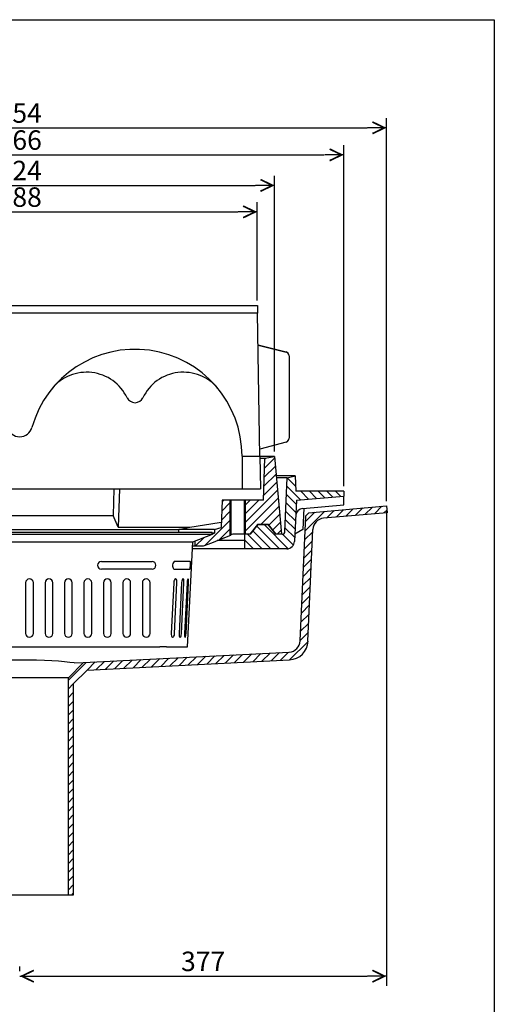
# Model space of a CAD drawing. Units: millimetres. Extents: x 1851 to 4175, y 207 to 2096.
# Drawn here: x 3688 to 4175, y 1084 to 2096 of the extents above; entities that cross this region are included whole.
import ezdxf

# ---------------------------------------------------------------- set-up
doc = ezdxf.new("R2010")
doc.units = ezdxf.units.MM
for name, color, linetype in [('dim', 7, 'Continuous'), ('frame', 255, 'Continuous'), ('MO_dim', 7, 'Continuous'), ('MO_hatch', 2, 'Continuous'), ('MO_thick', 7, 'Continuous'), ('MO_thin', 4, 'Continuous')]:
    doc.layers.add(name, color=color, linetype=linetype)
doc.styles.add('Katalog', font='arial.ttf')
doc.dimstyles.new('Katalog', dxfattribs={"dimscale": 8, "dimtxt": 2.5, "dimasz": 2.5, "dimexe": 1.25, "dimexo": 0.625, "dimtad": 1, "dimdec": 0, "dimdsep": 46, "dimtxsty": 'Katalog', "dimblk": 'arrow', "dimcen": 0, "dimclrd": 256, "dimclre": 256, "dimclrt": 256, "dimadec": 0, "dimazin": 0, "dimtfac": 1, "dimtdec": 0, "dimtmove": 0, "dimatfit": 3, "dimldrblk": 'DOTSMALL', "dimfxl": 1, "dimtvp": 1, "dimtolj": 1, "dimtzin": 0, "dimarcsym": 0})
pattern_1 = [(45, (-1343.3037, -3701.2724), (-4.490128, 4.490128), [])]

# ---------------------------------------------------------------- blocks, each defined once
blk = doc.blocks.new('labe-bot-C100-podel')
at = {"layer": 'MO_hatch'}
h = blk.add_hatch(dxfattribs=at)
h.set_pattern_fill('ANSI31', color=256, scale=2, angle=90, style=0)
h.set_pattern_definition([(135, (-1556.251, -2590.328), (-4.490128, -4.490128), [])])
edge = h.paths.add_edge_path(flags=0)
edge.add_arc((646.6, -26.1), 3, 270, 357.5, ccw=False)
edge.add_line((646.6, -29.1), (640, -29.1))
edge.add_line((640, -29.1), (632, -19.1))
edge.add_line((632, -19.1), (622, -19.1))
edge.add_line((622, -19.1), (614, -29.1))
edge.add_line((614, -29.1), (608, -29.1))
edge.add_line((608, -29.1), (608, -44.1))
edge.add_line((608, -44.1), (651.4, -44.1))
edge.add_arc((651.4, -36.1), 8, 270, 357.5)
edge.add_line((659.4, -36.5), (661.3, 5.8))
edge.add_line((661.3, 5.8), (710, 10.1))
edge.add_line((710, 10.1), (710, 15.1))
edge.add_line((710, 15.1), (660.7, 15.1))
edge.add_line((660.7, 15.1), (660, 30.9))
edge.add_line((660, 30.9), (652, 28.9))
edge.add_line((652, 28.9), (649.6, -26.3))
h = blk.add_hatch(dxfattribs=at)
h.set_pattern_fill('ANSI31', color=256, scale=2, style=0)
h.set_pattern_definition([(45, (-7463.944, -1441.44), (-4.490128, 4.490128), [])])
edge = h.paths.add_edge_path(flags=0)
edge.add_line((754, 0), (674, -7))
edge.add_line((674, -7), (670.9, -10.3))
edge.add_line((670.9, -10.3), (665.2, -138.7))
edge.add_arc((653.3, -138.2), 12, 272.9064, 357.5, ccw=False)
edge.add_line((653.9, -150.2), (442.7, -160.9))
edge.add_line((442.7, -160.9), (427, -176.6))
edge.add_line((427, -176.6), (427, -400))
edge.add_line((427, -400), (432, -400))
edge.add_line((432, -400), (432, -182.9))
edge.add_line((432, -182.9), (446.2, -168.7))
edge.add_line((446.2, -168.7), (654.3, -158.2))
edge.add_arc((653.3, -138.2), 20, 272.9064, 357.5)
edge.add_line((673.2, -139.1), (678.3, -24.1))
edge.add_arc((690.2, -24.6), 12, 95, 177.5, ccw=False)
edge.add_line((689.2, -12.7), (754.6, -7))
edge.add_line((754.6, -7), (754, 0))
at = {"layer": 'MO_thick'}
for p, q in [((652, 28.9), (660, 30.9)), ((660, 30.9), (660.7, 15.1)), ((649.6, -26.3), (652, 28.9)), ((710, 15.1), (660.7, 15.1)), ((710, 15.1), (710, 10.1)), ((661.3, 5.8), (659.4, -36.5)), ((661.3, 5.8), (710, 10.1)), ((667.9, -2.5), (710, 1.2)), ((674, -7), (754, 0)), ((710, 1.2), (710, 10.1)), ((754, 0), (754.6, -7)), ((668.9, -2.4), (668, -24.1)), ((674, -7), (670.9, -10.3)), ((754.6, -7), (689.2, -12.7)), ((614, -29.1), (622, -19.1)), ((622, -19.1), (632, -19.1)), ((632, -19.1), (640, -29.1)), ((665.2, -138.7), (670.9, -10.3)), ((608, -29.1), (608, -44.1)), ((614, -29.1), (608, -29.1)), ((646.6, -29.1), (640, -29.1)), ((668, -24.1), (659.7, -28.9)), ((673.2, -139.1), (678.3, -24.1)), ((651.4, -44.1), (608, -44.1)), ((442.7, -160.9), (653.9, -150.2)), ((427, -176.6), (442.7, -160.9)), ((432.9, -161.4), (442.7, -160.9)), ((446.2, -168.7), (654.3, -158.2)), ((446.2, -168.7), (432, -182.9)), ((427, -176.6), (327, -176.6)), ((427, -400), (427, -176.6)), ((432, -182.9), (432, -400)), ((427, -400), (327, -400)), ((432, -400), (427, -400))]:
    blk.add_line(p, q, dxfattribs=at)
for centre, radius, start, end in [((668.6, -10.5), 8, 95, 177.5), ((690.2, -24.6), 12, 95, 177.5), ((646.6, -26.1), 3, 270, 357.5), ((651.4, -36.1), 8, 270, 357.5), ((653.3, -138.2), 12, 272.9064, 357.5), ((653.3, -138.2), 20, 272.9064, 357.5)]:
    blk.add_arc(centre, radius, start, end, dxfattribs=at)
blk.add_ellipse((377, -163.8), major_axis=(62.6, 0), ratio=0.084594, start_param=0.465265, end_param=2.676328, dxfattribs=at)
blk = doc.blocks.new('arrow')
at = {"layer": 'dim'}
blk.add_line((0, 0), (-0.979, 0), dxfattribs=at)
at = {"layer": 'dim', "color": 0, "linetype": 'ByBlock', "lineweight": -2, "const_width": 0.0875}
blk.add_lwpolyline([(-0.727, 0.3), (-0.102, 0), (-0.727, -0.3)], dxfattribs=at)
blk = doc.blocks.new('*D39')
at = {"layer": 'DEFPOINTS', "color": 0}
for p in [(4064.7, 1596.5), (3687.7, 1113.2), (4064.7, 1113.2)]:
    blk.add_point(p, dxfattribs=at)
at = {"layer": 'MO_dim', "lineweight": -2}
for p, q in [((4064.7, 1591.5), (4064.7, 1103.2)), ((3687.7, 1118.2), (3687.7, 1123.2)), ((3707.7, 1113.2), (4044.7, 1113.2))]:
    blk.add_line(p, q, dxfattribs=at)
at = {"layer": 'MO_dim', "lineweight": -2, "xscale": 20, "yscale": 20, "zscale": 20, "rotation": 180}
blk.add_blockref('arrow', (3687.7, 1113.2), dxfattribs=at)
at = {"layer": 'MO_dim', "lineweight": -2, "xscale": 20, "yscale": 20, "zscale": 20}
blk.add_blockref('arrow', (4064.7, 1113.2), dxfattribs=at)
at = {"layer": 'MO_dim', "insert": (3876.2, 1128.4), "char_height": 20, "attachment_point": 5, "style": 'Katalog'}
blk.add_mtext('\\A1;377', dxfattribs=at)
blk = doc.blocks.new('_DotSmall')
at = {"color": 0, "linetype": 'ByBlock', "const_width": 0.5}
blk.add_lwpolyline([(-0.0625, 0, 1), (0.0625, 0, 1)], format="xyb", close=True, dxfattribs=at)
blk = doc.blocks.new('dunaj-t-podel')
at = {"layer": 'MO_thick'}
for p, q in [((-244.2, 188.4), (244.2, 188.4)), ((-246.9, 33.3), (-244.3, 180.4)), ((246.9, 33.3), (244.3, 180.4)), ((-244.9, 147.8), (-273.7, 140.6)), ((-244.9, 147.6), (-273.7, 140.4)), ((244.9, 147.8), (273.7, 140.6)), ((244.9, 147.6), (273.7, 140.4)), ((-276.8, 136.5), (-276.8, 136.7)), ((-276.8, 136.5), (-276.8, 51.8)), ((276.8, 136.5), (276.8, 136.7)), ((276.8, 136.5), (276.8, 51.8)), ((-273.8, 47.9), (-246.8, 40.7)), ((273.8, 47.9), (246.8, 40.7)), ((-246.9, 33.3), (-247.5, 0)), ((-246.9, 33.3), (-228.5, 33.3)), ((-228.5, 0.8), (-228.5, 33.3)), ((228.5, 33.3), (246.9, 33.3)), ((228.5, 33.3), (228.5, 0)), ((246.9, 33.3), (247.5, 0)), ((-247.5, 0), (-228.5, 0)), ((-228.5, 0), (-228.5, 0.8)), ((-228.5, 0), (228.5, 0)), ((228.5, 0), (247.5, 0))]:
    blk.add_line(p, q, dxfattribs=at)
at = {"layer": 'MO_thick', "flags": 128}
for points in [[(-244.3, 180.4), (-244.3, 182.3), (-244.3, 184), (-244.2, 185.5), (-244.2, 186.7), (-244.2, 187.6), (-244.2, 188.2), (-244.2, 188.4)], [(244.2, 188.4), (244.2, 188.2), (244.2, 187.6), (244.2, 186.7), (244.2, 185.5), (244.3, 184), (244.3, 182.3), (244.3, 180.4)]]:
    blk.add_lwpolyline(points, dxfattribs=at)
at = {"layer": 'MO_thick'}
for centre, radius, start, end in [((-118.5, 33.3), 110, 15.6022, 180), ((118.5, 33.3), 110, 0, 164.3978), ((-272.8, 136.7), 4, 104.0431, 179.9971), ((-272.8, 136.5), 4, 104.0431, 179.9971), ((272.8, 136.7), 4, 0.0029, 75.9569), ((272.8, 136.5), 4, 0.0029, 75.9569), ((-168.1, 73.7), 46, 25.5072, 140.8606), ((-68.8, 73.7), 46, 39.1394, 154.4928), ((68.8, 73.7), 46, 25.5072, 140.8606), ((168.1, 73.7), 46, 39.1394, 154.4928), ((-118.5, 97.4), 9, 205.5072, 334.4928), ((118.5, 97.4), 9, 205.5072, 334.4928), ((0, 66.4), 13, 195.6022, 344.3978), ((-272.8, 51.8), 4, 180.003, 255.0276), ((272.8, 51.8), 4, 284.9724, 359.997)]:
    blk.add_arc(centre, radius, start, end, dxfattribs=at)
at = {"layer": 'MO_thin'}
for p, q in [((244.3, 180.4), (-244.3, 180.4)), ((-273.7, 140.4), (-273.7, 140.6)), ((273.7, 140.4), (273.7, 140.6))]:
    blk.add_line(p, q, dxfattribs=at)
blk = doc.blocks.new('dunaj-top-pod-k')
at = {"layer": 'MO_hatch'}
h = blk.add_hatch(dxfattribs=at)
h.set_pattern_fill('ANSI31', color=256, scale=2, style=0)
h.set_pattern_definition(pattern_1)
h.paths.add_polyline_path([(494, -61.3), (493, -62.3), (493, -80), (498.5, -80), (506.5, -70), (517.5, -70), (525.5, -80), (531, -80), (524, 0), (514, -2), (512.5, -45), (494, -45)])
h = blk.add_hatch(dxfattribs=at)
h.set_pattern_fill('ANSI31', color=256, scale=2, style=0)
h.set_pattern_definition(pattern_1)
h.paths.add_polyline_path([(479, -62.3), (478, -61.3), (478, -45), (470, -45), (469, -73), (462, -75), (462, -79), (461.9, -79), (461.8, -79.1), (461.8, -79.1), (461.7, -79.1), (461.6, -79.2), (461.5, -79.2), (461.5, -79.2), (461.4, -79.3), (461.3, -79.3), (461.2, -79.3), (461.1, -79.3), (461.1, -79.4), (461, -79.4), (460.9, -79.4), (460.8, -79.5), (460.7, -79.5), (460.7, -79.5), (460.6, -79.6), (460.5, -79.6), (460.4, -79.6), (460.4, -79.7), (460.3, -79.7), (460.2, -79.7), (460.1, -79.8), (460, -79.8), (460, -79.8), (459.9, -79.9), (459.8, -79.9), (459.7, -79.9), (459.6, -79.9), (459.6, -80), (459.5, -80), (459.4, -80), (459.3, -80.1), (459.3, -80.1), (459.2, -80.1), (459.1, -80.2), (459, -80.2), (458.9, -80.2), (458.9, -80.3), (458.8, -80.3), (458.7, -80.3), (458.6, -80.4), (458.5, -80.4), (458.5, -80.4), (458.4, -80.5), (458.3, -80.5), (458.2, -80.5), (458.2, -80.5), (458.1, -80.6), (458, -80.6), (457.9, -80.6), (457.8, -80.7), (457.8, -80.7), (457.7, -80.7), (457.6, -80.8), (457.5, -80.8), (457.4, -80.8), (457.4, -80.9), (457.3, -80.9), (457.2, -80.9), (457.1, -81), (457.1, -81), (457, -81), (456.9, -81.1), (456.8, -81.1), (456.7, -81.1), (456.7, -81.1), (456.6, -81.2), (456.5, -81.2), (456.4, -81.2), (456.4, -81.3), (456.3, -81.3), (456.2, -81.3), (456.1, -81.4), (456, -81.4), (456, -81.4), (455.9, -81.5), (455.8, -81.5), (455.7, -81.5), (455.6, -81.6), (455.6, -81.6), (455.5, -81.6), (455.4, -81.7), (455.3, -81.7), (455.3, -81.7), (455.2, -81.7), (455.1, -81.8), (455, -81.8), (454.9, -81.8), (454.9, -81.9), (454.8, -81.9), (454.7, -81.9), (454.6, -82), (454.5, -82), (454.5, -82), (454.4, -82.1), (454.3, -82.1), (454.2, -82.1), (454.2, -82.2), (454.1, -82.2), (454, -82.2), (453.9, -82.3), (453.8, -82.3), (453.8, -82.3), (453.7, -82.3), (453.6, -82.4), (453.5, -82.4), (453.4, -82.4), (453.4, -82.5), (453.3, -82.5), (453.2, -82.5), (453.1, -82.6), (453.1, -82.6), (453, -82.6), (452.9, -82.7), (452.8, -82.7), (452.7, -82.7), (452.7, -82.8), (452.6, -82.8), (452.5, -82.8), (452.4, -82.9), (452.3, -82.9), (452.3, -82.9), (452.2, -82.9), (452.1, -83), (452, -83), (452, -83), (451.9, -83.1), (451.8, -83.1), (451.7, -83.1), (451.6, -83.2), (451.6, -83.2), (451.5, -83.2), (451.4, -83.3), (451.3, -83.3), (451.3, -83.3), (451.2, -83.4), (451.1, -83.4), (451, -83.4), (450.9, -83.5), (450.9, -83.5), (450.8, -83.5), (450.7, -83.5), (450.6, -83.6), (450.5, -83.6), (450.5, -83.6), (450.4, -83.7), (450.3, -83.7), (450.2, -83.7), (450.2, -83.8), (450.1, -83.8), (450, -83.8), (449.9, -83.9), (449.8, -83.9), (449.8, -83.9), (449.7, -84), (449.6, -84), (449.5, -84), (449.4, -84.1), (449.4, -84.1), (449.3, -84.1), (449.2, -84.1), (449.1, -84.2), (449.1, -84.2), (449, -84.2), (448.9, -84.3), (448.8, -84.3), (448.7, -84.3), (448.7, -84.4), (448.6, -84.4), (448.5, -84.4), (448.4, -84.5), (448.3, -84.5), (448.3, -84.5), (448.2, -84.6), (448.1, -84.6), (448, -84.6), (448, -84.7), (447.9, -84.7), (447.8, -84.7), (447.7, -84.7), (447.6, -84.8), (447.6, -84.8), (447.5, -84.8), (447.4, -84.9), (447.3, -84.9), (447.2, -84.9), (447.2, -85), (447.1, -85), (447, -85), (446.9, -85.1), (446.9, -85.1), (446.8, -85.1), (446.7, -85.2), (446.6, -85.2), (446.5, -85.2), (446.5, -85.3), (446.4, -85.3), (446.3, -85.3), (446.2, -85.3), (446.1, -85.4), (446.1, -85.4), (446, -85.4), (445.9, -85.5), (445.8, -85.5), (445.8, -85.5), (445.7, -85.6), (445.6, -85.6), (445.5, -85.6), (445.4, -85.7), (445.4, -85.7), (445.3, -85.7), (445.2, -85.8), (445.1, -85.8), (445.1, -85.8), (445, -85.9), (444.9, -85.9), (444.8, -85.9), (444.7, -85.9), (444.7, -86), (444.6, -86), (444.5, -86), (444.4, -86.1), (444.3, -86.1), (444.3, -86.1), (444.2, -86.2), (444.1, -86.2), (444, -86.2), (444, -86.3), (443.9, -86.3), (443.8, -86.3), (443.7, -86.4), (443.6, -86.4), (443.6, -86.4), (443.5, -86.5), (443.4, -86.5), (443.3, -86.5), (443.2, -86.5), (443.2, -86.6), (443.1, -86.6), (443, -86.6), (442.9, -86.7), (442.9, -86.7), (442.8, -86.7), (442.7, -86.8), (442.6, -86.8), (442.5, -86.8), (442.5, -86.9), (442.4, -86.9), (442.3, -86.9), (442.2, -87), (442.1, -87), (442.1, -87), (442, -87), (441.9, -87.1), (441.9, -87.1), (441.9, -87.1), (441.9, -87.1), (441.9, -87.2), (441.9, -87.2), (441.9, -87.2), (441.9, -87.2), (441.9, -87.2), (441.9, -87.3), (441.9, -87.3), (441.9, -87.3), (441.9, -87.3), (441.9, -87.3), (441.9, -87.4), (441.9, -87.4), (441.9, -87.4), (441.9, -87.4), (441.9, -87.4), (441.9, -87.5), (441.9, -87.5), (441.9, -87.5), (441.9, -87.5), (441.9, -87.5), (441.9, -87.5), (441.9, -87.6), (441.9, -87.6), (441.9, -87.6), (441.9, -87.6), (441.9, -87.6), (441.9, -87.7), (441.9, -87.7), (441.9, -87.7), (441.9, -87.7), (441.9, -87.7), (441.9, -87.8), (441.9, -87.8), (441.9, -87.8), (441.9, -87.8), (441.9, -87.8), (441.9, -87.9), (441.9, -87.9), (441.9, -87.9), (441.9, -87.9), (441.9, -87.9), (441.9, -88), (441.9, -88), (441.9, -88), (441.9, -88), (441.9, -88), (441.9, -88.1), (441.9, -88.1), (441.9, -88.1), (441.9, -88.1), (441.9, -88.1), (441.9, -88.2), (441.9, -88.2), (441.9, -88.2), (441.9, -88.2), (441.9, -88.2), (441.9, -88.3), (441.9, -88.3), (441.9, -88.3), (441.9, -88.3), (441.9, -88.3), (441.9, -88.4), (441.9, -88.4), (441.9, -88.4), (441.9, -88.4), (441.9, -88.4), (441.9, -88.4), (441.9, -88.5), (441.9, -88.5), (441.9, -88.5), (441.9, -88.5), (441.9, -88.5), (441.9, -88.6), (441.9, -88.6), (441.9, -88.6), (441.9, -88.6), (441.9, -88.6), (441.9, -88.7), (441.9, -88.7), (441.9, -88.7), (441.9, -88.7), (441.9, -88.7), (441.9, -88.8), (441.9, -88.8), (441.9, -88.8), (441.9, -88.8), (441.9, -88.8), (441.9, -88.9), (441.9, -88.9), (441.9, -88.9), (441.9, -88.9), (441.9, -88.9), (441.9, -89), (441.9, -89), (441.9, -89), (441.9, -89), (441.9, -89), (441.9, -89.1), (441.9, -89.1), (441.9, -89.1), (441.9, -89.1), (441.9, -89.1), (441.9, -89.2), (441.9, -89.2), (441.9, -89.2), (441.9, -89.2), (441.9, -89.2), (441.9, -89.2), (441.9, -89.3), (441.9, -89.3), (441.9, -89.3), (441.9, -89.3), (441.9, -89.3), (441.9, -89.4), (441.9, -89.4), (441.9, -89.4), (441.9, -89.4), (441.9, -89.4), (441.9, -89.5), (441.9, -89.5), (441.9, -89.5), (441.9, -89.5), (441.9, -89.5), (441.9, -89.6), (441.9, -89.6), (441.9, -89.6), (441.9, -89.6), (441.9, -89.6), (441.9, -89.7), (441.9, -89.7), (441.9, -89.7), (441.9, -89.7), (441.9, -89.7), (441.9, -89.8), (441.9, -89.8), (441.9, -89.8), (441.9, -89.8), (441.9, -89.8), (441.9, -89.9), (441.9, -89.9), (441.9, -89.9), (441.9, -89.9), (441.9, -89.9), (441.9, -90), (441.9, -90), (441.9, -90), (441.9, -90), (441.9, -90), (441.9, -90), (441.9, -90.1), (441.9, -90.1), (441.9, -90.1), (441.9, -90.1), (441.9, -90.1), (441.9, -90.2), (441.9, -90.2), (441.9, -90.2), (441.9, -90.2), (441.9, -90.2), (441.9, -90.3), (441.9, -90.3), (441.9, -90.3), (441.9, -90.3), (441.9, -90.3), (441.9, -90.4), (441.9, -90.4), (441.9, -90.4), (441.9, -90.4), (441.9, -90.4), (441.9, -90.5), (441.9, -90.5), (441.9, -90.5), (441.9, -90.5), (441.9, -90.5), (441.9, -90.6), (441.9, -90.6), (441.9, -90.6), (441.9, -90.6), (441.9, -90.6), (441.9, -90.7), (441.9, -90.7), (441.9, -90.7), (441.9, -90.7), (441.9, -90.7), (441.9, -90.8), (441.9, -90.8), (441.9, -90.8), (441.9, -90.8), (441.9, -90.8), (441.9, -90.9), (441.9, -90.9), (441.9, -90.9), (441.9, -90.9), (441.9, -90.9), (441.9, -90.9), (441.9, -91), (441.9, -91), (441.9, -91), (441.9, -91), (441.9, -91), (441.9, -91.1), (441.9, -91.1), (441.9, -91.1), (441.9, -91.1), (441.9, -91.1), (441.9, -91.2), (441.9, -91.2), (441.9, -91.2), (441.9, -91.2), (441.9, -91.2), (441.9, -91.3), (441.9, -91.3), (441.9, -91.3), (441.9, -91.3), (441.9, -91.3), (441.9, -91.4), (441.9, -91.4), (441.9, -91.4), (441.9, -91.4), (441.9, -91.4), (441.9, -91.5), (441.9, -91.5), (441.9, -91.5), (441.9, -91.5), (441.9, -91.5), (441.9, -91.6), (441.9, -91.6), (441.9, -91.6), (441.9, -91.6), (441.9, -91.6), (441.9, -91.7), (441.9, -91.7), (441.9, -91.7), (441.9, -91.7), (441.9, -91.7), (441.9, -91.7), (441.9, -91.8), (441.9, -91.8), (441.9, -91.8), (441.9, -91.8), (441.9, -91.8), (441.9, -91.9), (441.9, -91.9), (441.9, -91.9), (441.9, -91.9), (441.9, -91.9), (441.9, -92), (441.9, -92), (441.9, -92), (441.9, -92), (441.9, -92), (441.9, -92.1), (441.9, -92.1), (451, -92.1), (451.1, -92), (451.2, -92), (451.3, -91.9), (451.4, -91.9), (451.5, -91.9), (451.6, -91.8), (451.7, -91.8), (451.8, -91.7), (451.9, -91.7), (452, -91.6), (452.2, -91.6), (452.3, -91.6), (452.4, -91.5), (452.5, -91.5), (452.6, -91.4), (452.7, -91.4), (452.8, -91.3), (452.9, -91.3), (453, -91.2), (453.1, -91.2), (453.3, -91.2), (453.4, -91.1), (453.5, -91.1), (453.6, -91), (453.7, -91), (453.8, -90.9), (453.9, -90.9), (454, -90.8), (454.1, -90.8), (454.2, -90.8), (454.3, -90.7), (454.5, -90.7), (454.6, -90.6), (454.7, -90.6), (454.8, -90.5), (454.9, -90.5), (455, -90.4), (455.1, -90.4), (455.2, -90.4), (455.3, -90.3), (455.4, -90.3), (455.6, -90.2), (455.7, -90.2), (455.8, -90.1), (455.9, -90.1), (456, -90.1), (456.1, -90), (456.2, -90), (456.3, -89.9), (456.4, -89.9), (456.5, -89.8), (456.6, -89.8), (456.8, -89.7), (456.9, -89.7), (457, -89.7), (457.1, -89.6), (457.2, -89.6), (457.3, -89.5), (457.4, -89.5), (457.5, -89.4), (457.6, -89.4), (457.7, -89.3), (457.9, -89.3), (458, -89.3), (458.1, -89.2), (458.2, -89.2), (458.3, -89.1), (458.4, -89.1), (458.5, -89), (458.6, -89), (458.7, -88.9), (458.8, -88.9), (458.9, -88.9), (459.1, -88.8), (459.2, -88.8), (459.3, -88.7), (459.4, -88.7), (459.5, -88.6), (459.6, -88.6), (459.7, -88.6), (459.8, -88.5), (459.9, -88.5), (460, -88.4), (460.2, -88.4), (460.3, -88.3), (460.4, -88.3), (460.5, -88.2), (460.6, -88.2), (460.7, -88.2), (460.8, -88.1), (460.9, -88.1), (461, -88), (461.1, -88), (461.3, -87.9), (461.4, -87.9), (461.5, -87.8), (461.6, -87.8), (461.7, -87.8), (461.8, -87.7), (461.9, -87.7), (462, -87.6), (462.1, -87.6), (462.2, -87.5), (462.3, -87.5), (462.5, -87.4), (462.6, -87.4), (462.7, -87.4), (462.8, -87.3), (462.9, -87.3), (463, -87.2), (463.1, -87.2), (463.2, -87.1), (463.3, -87.1), (463.4, -87.1), (463.6, -87), (463.7, -87), (463.8, -86.9), (463.9, -86.9), (464, -86.8), (464.1, -86.8), (464.2, -86.7), (464.3, -86.7), (464.4, -86.7), (464.5, -86.6), (464.6, -86.6), (464.8, -86.5), (464.9, -86.5), (465, -86.4), (465.1, -86.4), (465.2, -86.3), (465.3, -86.3), (465.4, -86.3), (465.5, -86.2), (465.6, -86.2), (465.7, -86.1), (465.9, -86.1), (466, -86), (466.1, -86), (466.2, -86), (466.3, -85.9), (466.4, -85.9), (466.5, -85.8), (466.6, -85.8), (466.7, -85.7), (466.8, -85.7), (466.9, -85.6), (467.1, -85.6), (467.2, -85.6), (467.3, -85.5), (467.4, -85.5), (467.5, -85.4), (467.6, -85.4), (467.7, -85.3), (467.8, -85.3), (467.9, -85.2), (468, -85.2), (468.2, -85.2), (468.3, -85.1), (468.4, -85.1), (468.5, -85), (468.6, -85), (468.7, -84.9), (468.8, -84.9), (468.9, -84.8), (469, -84.8), (469.1, -84.8), (469.2, -84.7), (469.4, -84.7), (469.5, -84.6), (469.6, -84.6), (469.7, -84.5), (469.8, -84.5), (469.9, -84.5), (470, -84.4), (470.1, -84.4), (470.2, -84.3), (470.3, -84.3), (470.5, -84.2), (470.6, -84.2), (470.7, -84.1), (470.8, -84.1), (470.9, -84.1), (471, -84), (471.1, -84), (471.2, -83.9), (471.3, -83.9), (471.4, -83.8), (471.5, -83.8), (471.7, -83.7), (471.8, -83.7), (471.9, -83.7), (472, -83.6), (472.1, -83.6), (472.2, -83.5), (472.3, -83.5), (472.4, -83.4), (472.5, -83.4), (472.6, -83.4), (472.8, -83.3), (472.9, -83.3), (473, -83.2), (473.1, -83.2), (473.2, -83.1), (473.3, -83.1), (473.4, -83), (473.5, -83), (473.6, -83), (473.7, -82.9), (473.8, -82.9), (474, -82.8), (474.1, -82.8), (474.2, -82.7), (474.3, -82.7), (474.4, -82.6), (474.5, -82.6), (474.6, -82.6), (474.7, -82.5), (474.8, -82.5), (474.9, -82.4), (475.1, -82.4), (475.2, -82.3), (475.3, -82.3), (475.4, -82.3), (475.5, -82.2), (475.6, -82.2), (475.7, -82.1), (475.8, -82.1), (475.9, -82), (476, -82), (476.2, -81.9), (476.3, -81.9), (476.4, -81.9), (476.5, -81.8), (476.6, -81.8), (476.7, -81.7), (476.8, -81.7), (476.9, -81.6), (477, -81.6), (477.1, -81.5), (477.2, -81.5), (477.4, -81.5), (477.5, -81.4), (477.6, -81.4), (477.7, -81.3), (477.8, -81.3), (477.9, -81.2), (478, -81.2), (478.1, -81.2), (478.2, -81.1), (478.3, -81.1), (478.5, -81), (478.6, -81), (478.7, -80.9), (478.8, -80.9), (478.9, -80.8), (479, -80.8)])
at = {"layer": 'MO_thick'}
for p, q in [((524, 0), (508.9, 0)), ((514, -2), (524, 0)), ((524, 0), (531, -80)), ((508.9, -2), (514, -2)), ((512.5, -45), (514, -2)), ((358.7, -33.2), (357.9, -60.9)), ((364.5, -33.2), (363.3, -72.7)), ((470, -45), (469, -73)), ((494, -45), (470, -45)), ((479, -45), (479, -80.8)), ((493, -80), (493, -45)), ((512.5, -45), (494, -45)), ((166.1, -60.9), (357.9, -60.9)), ((363.3, -72.7), (357.9, -60.9)), ((506.5, -70), (498.5, -80)), ((517.5, -70), (506.5, -70)), ((525.5, -80), (517.5, -70)), ((64, -79.8), (409.2, -79.8)), ((98.4, -75), (425.6, -75)), ((114.8, -78), (409.2, -78)), ((363.3, -72.7), (436.8, -72.7)), ((409.2, -78), (432.8, -78)), ((409.2, -79.8), (433.5, -79.8)), ((425.6, -75), (436.8, -72.7)), ((425.6, -78), (425.6, -75)), ((432.8, -78), (459.3, -78)), ((433.5, -79.8), (460, -79.8)), ((440, -87.9), (460, -79.8)), ((460, -79.8), (459.3, -78)), ((460.9, -79), (459.7, -79)), ((462, -79), (460, -79.8)), ((462, -79), (460.9, -79)), ((462, -75), (469, -73)), ((462, -75), (462, -79)), ((468.3, -85.1), (479, -80.8)), ((493, -80), (480.9, -80)), ((498.5, -80), (493, -80)), ((531, -80), (525.5, -80)), ((114.8, -87.9), (409.2, -87.9)), ((416.1, -87.9), (440, -87.9)), ((434.3, -195.9), (440, -87.9)), ((439.8, -92.1), (441.9, -92.1)), ((441.9, -92.1), (451, -92.1)), ((346, -107.9), (398, -107.9)), ((437.2, -107.9), (421.3, -107.9)), ((398, -115.9), (346, -115.9)), ((420.9, -115.9), (436.8, -115.9)), ((268, -129.9), (268, -181.9)), ((276, -181.9), (276, -129.9)), ((288, -129.9), (288, -181.9)), ((296, -181.9), (296, -129.9)), ((308, -129.9), (308, -181.9)), ((316, -181.9), (316, -129.9)), ((328, -129.9), (328, -181.9)), ((336, -181.9), (336, -129.9)), ((348, -129.9), (348, -181.9)), ((356, -181.9), (356, -129.9)), ((368, -129.9), (368, -181.9)), ((376, -181.9), (376, -129.9)), ((388, -129.9), (388, -181.9)), ((396, -181.9), (396, -129.9)), ((420.3, -129.9), (417.8, -181.9)), ((421.1, -181.9), (423.6, -129.9)), ((428.4, -129.9), (425.8, -181.9)), ((428.2, -181.9), (430.8, -129.9)), ((434.1, -129.9), (431.4, -181.9)), ((432.9, -181.9), (435.5, -129.9)), ((118.1, -195.9), (405.9, -195.9)), ((412.9, -195.9), (405.9, -195.9)), ((412.9, -195.9), (434.3, -195.9))]:
    blk.add_line(p, q, dxfattribs=at)
at = {"layer": 'MO_thick', "flags": 128}
for points in [[(436.8, -72.7), (466.9, -68.1), (469.2, -67.7)], [(462, -75), (461.6, -75), (459.9, -75), (456.8, -75), (453.9, -75), (450.4, -75), (446.3, -75), (441.9, -75), (437, -75), (431.6, -75), (425.6, -75)], [(451, -92.1), (459.3, -88.7), (467.6, -85.4), (479, -80.8)], [(409.2, -87.9), (411.3, -87.9), (413.2, -87.9), (414.9, -87.9), (416.1, -87.9)], [(441.9, -87.1), (441.9, -88.3), (441.9, -89.6), (441.9, -92.1)], [(421.3, -107.9), (420.6, -108.2), (419.9, -109), (419.4, -110.2), (419.1, -111.5), (419.1, -112.8), (419.3, -113.9), (419.6, -114.8), (420.1, -115.5), (420.7, -115.9), (420.9, -115.9)], [(436.8, -115.9), (437, -115.7), (437.1, -115), (437.3, -114), (437.4, -112.7), (437.5, -111.4), (437.5, -110.1), (437.5, -109), (437.4, -108.3), (437.2, -107.9), (437.2, -107.9)], [(423.6, -129.9), (423.6, -128.6), (423.4, -127.4), (423, -126.5), (422.5, -126), (422, -125.9), (421.4, -126.3), (420.9, -127.1), (420.5, -128.2), (420.3, -129.5), (420.3, -129.9)], [(430.8, -129.9), (430.8, -128.6), (430.7, -127.4), (430.5, -126.5), (430.1, -126), (429.7, -125.9), (429.3, -126.3), (428.9, -127.1), (428.6, -128.2), (428.4, -129.5), (428.4, -129.9)], [(435.5, -129.9), (435.6, -128.6), (435.5, -127.4), (435.4, -126.5), (435.2, -126), (435, -125.9), (434.7, -126.3), (434.5, -127.1), (434.2, -128.2), (434.1, -129.5), (434.1, -129.9)], [(417.8, -181.9), (417.8, -183.2), (418.1, -184.4), (418.4, -185.3), (418.9, -185.8), (419.5, -185.9), (420, -185.5), (420.5, -184.7), (420.9, -183.6), (421.1, -182.3), (421.1, -181.9)], [(425.8, -181.9), (425.8, -183.2), (426, -184.4), (426.2, -185.3), (426.6, -185.8), (427, -185.9), (427.4, -185.5), (427.8, -184.7), (428, -183.6), (428.2, -182.3), (428.2, -181.9)], [(431.4, -181.9), (431.4, -183.2), (431.4, -184.4), (431.6, -185.3), (431.8, -185.8), (432.1, -185.9), (432.3, -185.5), (432.5, -184.7), (432.7, -183.6), (432.8, -182.3), (432.9, -181.9)]]:
    blk.add_lwpolyline(points, dxfattribs=at)
at = {"layer": 'MO_thick'}
for centre, radius, start, end in [((551.2, -253.2), 186.9, 112.0666, 112.7095), ((346, -111.9), 4, 90, 270), ((398, -111.9), 4, 270, 90), ((272, -129.9), 4, 0, 180), ((292, -129.9), 4, 0, 180), ((312, -129.9), 4, 0, 180), ((332, -129.9), 4, 0, 180), ((352, -129.9), 4, 0, 180), ((372, -129.9), 4, 0, 180), ((392, -129.9), 4, 0, 180), ((272, -181.9), 4, 180, 0), ((292, -181.9), 4, 180, 0), ((312, -181.9), 4, 180, 0), ((332, -181.9), 4, 180, 0), ((352, -181.9), 4, 180, 0), ((372, -181.9), 4, 180, 0), ((392, -181.9), 4, 180, 0)]:
    blk.add_arc(centre, radius, start, end, dxfattribs=at)
at = {"layer": 'MO_thin', "lineweight": 0, "ltscale": 0.24}
for p, q in [((478, -45), (478, -81.2)), ((494, -45), (494, -80))]:
    blk.add_line(p, q, dxfattribs=at)
at = {"layer": 'MO_thick'}
blk.add_blockref('dunaj-t-podel', (262, -33.2), dxfattribs=at)
blk = doc.blocks.new('*D41')
at = {"layer": 'DEFPOINTS', "color": 0}
for p in [(3949.7, 1925.9), (3425.7, 1647.4), (3949.7, 1647.4)]:
    blk.add_point(p, dxfattribs=at)
at = {"layer": 'MO_dim', "lineweight": -2}
for p, q in [((3425.7, 1652.4), (3425.7, 1935.9)), ((3949.7, 1652.4), (3949.7, 1935.9)), ((3445.7, 1925.9), (3929.7, 1925.9))]:
    blk.add_line(p, q, dxfattribs=at)
at = {"layer": 'MO_dim', "lineweight": -2, "xscale": 20, "yscale": 20, "zscale": 20, "rotation": 180}
blk.add_blockref('arrow', (3425.7, 1925.9), dxfattribs=at)
at = {"layer": 'MO_dim', "lineweight": -2, "xscale": 20, "yscale": 20, "zscale": 20}
blk.add_blockref('arrow', (3949.7, 1925.9), dxfattribs=at)
at = {"layer": 'MO_dim', "insert": (3687.7, 1941.2), "char_height": 20, "attachment_point": 5, "style": 'Katalog'}
blk.add_mtext('\\A1;524', dxfattribs=at)
blk = doc.blocks.new('*D42')
at = {"layer": 'DEFPOINTS', "color": 0}
for p in [(4020.7, 1957.3), (3354.7, 1611.7), (4020.7, 1611.7)]:
    blk.add_point(p, dxfattribs=at)
at = {"layer": 'MO_dim', "lineweight": -2}
for p, q in [((3354.7, 1616.7), (3354.7, 1967.3)), ((4020.7, 1616.7), (4020.7, 1967.3)), ((3374.7, 1957.3), (4000.7, 1957.3))]:
    blk.add_line(p, q, dxfattribs=at)
at = {"layer": 'MO_dim', "lineweight": -2, "xscale": 20, "yscale": 20, "zscale": 20, "rotation": 180}
blk.add_blockref('arrow', (3354.7, 1957.3), dxfattribs=at)
at = {"layer": 'MO_dim', "lineweight": -2, "xscale": 20, "yscale": 20, "zscale": 20}
blk.add_blockref('arrow', (4020.7, 1957.3), dxfattribs=at)
at = {"layer": 'MO_dim', "insert": (3687.7, 1972.5), "char_height": 20, "attachment_point": 5, "style": 'Katalog'}
blk.add_mtext('\\A1;666', dxfattribs=at)
blk = doc.blocks.new('*D43')
at = {"layer": 'DEFPOINTS', "color": 0}
for p in [(4064.7, 1985.1), (3310.7, 1596.5), (4064.7, 1596.5)]:
    blk.add_point(p, dxfattribs=at)
at = {"layer": 'MO_dim', "lineweight": -2}
for p, q in [((3310.7, 1601.5), (3310.7, 1995.1)), ((4064.7, 1601.5), (4064.7, 1995.1)), ((3330.7, 1985.1), (4044.7, 1985.1))]:
    blk.add_line(p, q, dxfattribs=at)
at = {"layer": 'MO_dim', "lineweight": -2, "xscale": 20, "yscale": 20, "zscale": 20, "rotation": 180}
blk.add_blockref('arrow', (3310.7, 1985.1), dxfattribs=at)
at = {"layer": 'MO_dim', "lineweight": -2, "xscale": 20, "yscale": 20, "zscale": 20}
blk.add_blockref('arrow', (4064.7, 1985.1), dxfattribs=at)
at = {"layer": 'MO_dim', "insert": (3687.7, 2000.3), "char_height": 20, "attachment_point": 5, "style": 'Katalog'}
blk.add_mtext('\\A1;754', dxfattribs=at)
blk = doc.blocks.new('*D44')
at = {"layer": 'DEFPOINTS', "color": 0}
for p in [(3931.8, 1898.7), (3443.5, 1802.6), (3931.8, 1802.6)]:
    blk.add_point(p, dxfattribs=at)
at = {"layer": 'MO_dim', "lineweight": -2}
for p, q in [((3443.5, 1807.6), (3443.5, 1908.7)), ((3931.8, 1807.6), (3931.8, 1908.7)), ((3463.5, 1898.7), (3911.8, 1898.7))]:
    blk.add_line(p, q, dxfattribs=at)
at = {"layer": 'MO_dim', "lineweight": -2, "xscale": 20, "yscale": 20, "zscale": 20, "rotation": 180}
blk.add_blockref('arrow', (3443.5, 1898.7), dxfattribs=at)
at = {"layer": 'MO_dim', "lineweight": -2, "xscale": 20, "yscale": 20, "zscale": 20}
blk.add_blockref('arrow', (3931.8, 1898.7), dxfattribs=at)
at = {"layer": 'MO_dim', "insert": (3687.7, 1913.9), "char_height": 20, "attachment_point": 5, "style": 'Katalog'}
blk.add_mtext('\\A1;488', dxfattribs=at)

msp = doc.modelspace()

# ---------------------------------------------------------------- linework, layer by layer
at = {"layer": 'frame'}
msp.add_lwpolyline([(4175.4, 206.9), (1851.4, 206.9), (1851.4, 2096.2), (4175.4, 2096.2)], close=True, dxfattribs=at)
at = {"layer": 'MO_thick'}
for p, q in [((3970.7, 1627.4), (3951.4, 1627.4)), ((3962.7, 1625.4), (3951.6, 1625.4)), ((3918.7, 1560.9), (3890.5, 1560.9)), ((3918.7, 1552.4), (3865.3, 1552.4))]:
    msp.add_line(p, q, dxfattribs=at)

# ---------------------------------------------------------------- block references
for name, p in [('dunaj-top-pod-k', (3425.7, 1647.4)), ('labe-bot-C100-podel', (3310.7, 1596.5))]:
    msp.add_blockref(name, p, dxfattribs=at)

# ---------------------------------------------------------------- dimensions: what is measured, and where the dimension line sits
at = {"layer": 'MO_dim'}
for base, p1, p2, picture, middle in [((4064.7, 1985.1), (3310.7, 1596.5), (4064.7, 1596.5), '*D43', (3687.7, 2000.3)), ((4020.7, 1957.3), (3354.7, 1611.7), (4020.7, 1611.7), '*D42', (3687.7, 1972.5)), ((3949.7, 1925.9), (3425.7, 1647.4), (3949.7, 1647.4), '*D41', (3687.7, 1941.2)), ((3931.8, 1898.7), (3443.5, 1802.6), (3931.8, 1802.6), '*D44', (3687.7, 1913.9)), ((4064.7, 1113.2), (3687.7, 1113.2), (4064.7, 1596.5), '*D39', (3876.2, 1128.4))]:
    dim = msp.add_linear_dim(base=base, p1=p1, p2=p2, dimstyle='Katalog', dxfattribs=at)
    dim.commit()
    dim.dimension.update_dxf_attribs({"geometry": picture, "text_midpoint": middle})

doc.saveas('drawing.dxf')
